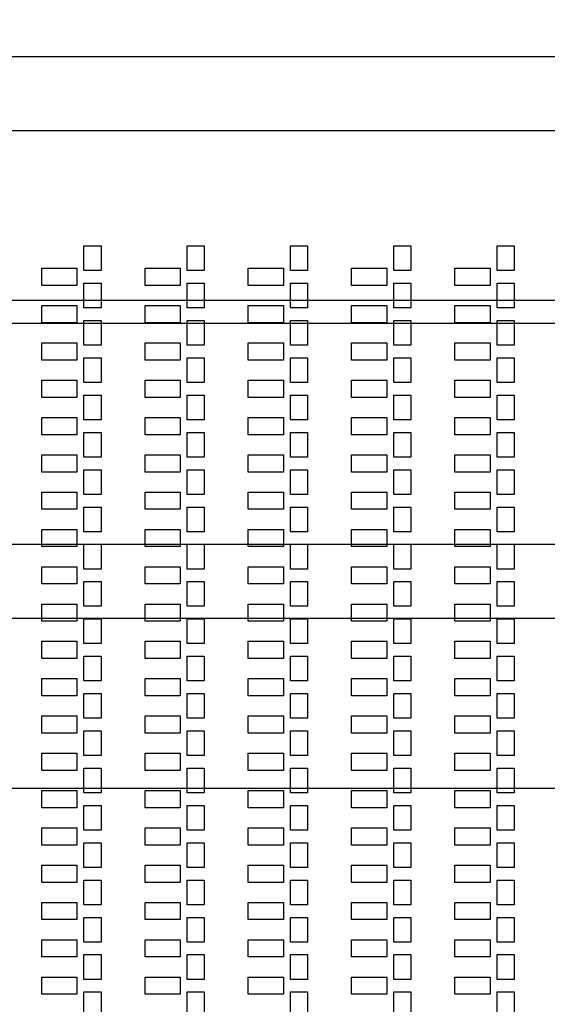
# Model space of a CAD drawing. Units: inches. Extents: x 248 to 257848, y -133774 to 133826.
# Drawn here: x 45514 to 50111, y 91192 to 99771 of the extents above; entities that cross this region are included whole.
import ezdxf

# ---------------------------------------------------------------- set-up
doc = ezdxf.new("R2010")
doc.units = ezdxf.units.IN
doc.header["$MEASUREMENT"] = 0
doc.layers.add('1 - Negative', color=150, linetype='Continuous')

msp = doc.modelspace()

# ---------------------------------------------------------------- linework, layer by layer
for p, q in [((32101.2, 99450.5), (102193.8, 99450.5)), ((31436.6, 98805.5), (102858.4, 98805.5)), ((29998.9, 97325.5), (104296.2, 97325.5)), ((28841.5, 97126.8), (105453.6, 97126.8)), ((28124.9, 95200.5), (106170.2, 95200.5)), ((27596.2, 94555.5), (106698.9, 94555.5)), ((26447.6, 93075.5), (107847.4, 93075.5))]:
    msp.add_line(p, q)
msp.add_circle((67147.5, 66925.6), 50800)
at = {"layer": '1 - Negative'}
for points in [[(46072.5, 97799.7), (46222.5, 97799.7), (46222.5, 97584.7), (46072.5, 97584.7)], [(46972.5, 97799.7), (47122.5, 97799.7), (47122.5, 97584.7), (46972.5, 97584.7)], [(47872.5, 97799.7), (48022.5, 97799.7), (48022.5, 97584.7), (47872.5, 97584.7)], [(48772.5, 97799.7), (48922.5, 97799.7), (48922.5, 97584.7), (48772.5, 97584.7)], [(49672.5, 97799.7), (49822.5, 97799.7), (49822.5, 97584.7), (49672.5, 97584.7)], [(45705.8, 97604.7), (46011.3, 97604.7), (46011.3, 97454.7), (45705.8, 97454.7)], [(45705.8, 97604.7), (46011.3, 97604.7), (46011.3, 97454.7), (45705.8, 97454.7)], [(46605.8, 97604.7), (46911.3, 97604.7), (46911.3, 97454.7), (46605.8, 97454.7)], [(46605.8, 97604.7), (46911.3, 97604.7), (46911.3, 97454.7), (46605.8, 97454.7)], [(47505.8, 97604.7), (47811.3, 97604.7), (47811.3, 97454.7), (47505.8, 97454.7)], [(47505.8, 97604.7), (47811.3, 97604.7), (47811.3, 97454.7), (47505.8, 97454.7)], [(48405.8, 97604.7), (48711.3, 97604.7), (48711.3, 97454.7), (48405.8, 97454.7)], [(48405.8, 97604.7), (48711.3, 97604.7), (48711.3, 97454.7), (48405.8, 97454.7)], [(49305.8, 97604.7), (49611.3, 97604.7), (49611.3, 97454.7), (49305.8, 97454.7)], [(49305.8, 97604.7), (49611.3, 97604.7), (49611.3, 97454.7), (49305.8, 97454.7)], [(46072.5, 97474.7), (46222.5, 97474.7), (46222.5, 97259.7), (46072.5, 97259.7)], [(46072.5, 97474.7), (46222.5, 97474.7), (46222.5, 97259.7), (46072.5, 97259.7)], [(46972.5, 97474.7), (47122.5, 97474.7), (47122.5, 97259.7), (46972.5, 97259.7)], [(46972.5, 97474.7), (47122.5, 97474.7), (47122.5, 97259.7), (46972.5, 97259.7)], [(47872.5, 97474.7), (48022.5, 97474.7), (48022.5, 97259.7), (47872.5, 97259.7)], [(47872.5, 97474.7), (48022.5, 97474.7), (48022.5, 97259.7), (47872.5, 97259.7)], [(48772.5, 97474.7), (48922.5, 97474.7), (48922.5, 97259.7), (48772.5, 97259.7)], [(48772.5, 97474.7), (48922.5, 97474.7), (48922.5, 97259.7), (48772.5, 97259.7)], [(49672.5, 97474.7), (49822.5, 97474.7), (49822.5, 97259.7), (49672.5, 97259.7)], [(49672.5, 97474.7), (49822.5, 97474.7), (49822.5, 97259.7), (49672.5, 97259.7)], [(45705.8, 97279.7), (46011.3, 97279.7), (46011.3, 97129.7), (45705.8, 97129.7)], [(45705.8, 97279.7), (46011.3, 97279.7), (46011.3, 97129.7), (45705.8, 97129.7)], [(46605.8, 97279.7), (46911.3, 97279.7), (46911.3, 97129.7), (46605.8, 97129.7)], [(46605.8, 97279.7), (46911.3, 97279.7), (46911.3, 97129.7), (46605.8, 97129.7)], [(47505.8, 97279.7), (47811.3, 97279.7), (47811.3, 97129.7), (47505.8, 97129.7)], [(47505.8, 97279.7), (47811.3, 97279.7), (47811.3, 97129.7), (47505.8, 97129.7)], [(48405.8, 97279.7), (48711.3, 97279.7), (48711.3, 97129.7), (48405.8, 97129.7)], [(48405.8, 97279.7), (48711.3, 97279.7), (48711.3, 97129.7), (48405.8, 97129.7)], [(49305.8, 97279.7), (49611.3, 97279.7), (49611.3, 97129.7), (49305.8, 97129.7)], [(49305.8, 97279.7), (49611.3, 97279.7), (49611.3, 97129.7), (49305.8, 97129.7)], [(46072.5, 97149.7), (46222.5, 97149.7), (46222.5, 96934.7), (46072.5, 96934.7)], [(46072.5, 97149.7), (46222.5, 97149.7), (46222.5, 96934.7), (46072.5, 96934.7)], [(46972.5, 97149.7), (47122.5, 97149.7), (47122.5, 96934.7), (46972.5, 96934.7)], [(46972.5, 97149.7), (47122.5, 97149.7), (47122.5, 96934.7), (46972.5, 96934.7)], [(47872.5, 97149.7), (48022.5, 97149.7), (48022.5, 96934.7), (47872.5, 96934.7)], [(47872.5, 97149.7), (48022.5, 97149.7), (48022.5, 96934.7), (47872.5, 96934.7)], [(48772.5, 97149.7), (48922.5, 97149.7), (48922.5, 96934.7), (48772.5, 96934.7)], [(48772.5, 97149.7), (48922.5, 97149.7), (48922.5, 96934.7), (48772.5, 96934.7)], [(49672.5, 97149.7), (49822.5, 97149.7), (49822.5, 96934.7), (49672.5, 96934.7)], [(49672.5, 97149.7), (49822.5, 97149.7), (49822.5, 96934.7), (49672.5, 96934.7)], [(45705.8, 96954.7), (46011.3, 96954.7), (46011.3, 96804.7), (45705.8, 96804.7)], [(45705.8, 96954.7), (46011.3, 96954.7), (46011.3, 96804.7), (45705.8, 96804.7)], [(46605.8, 96954.7), (46911.3, 96954.7), (46911.3, 96804.7), (46605.8, 96804.7)], [(46605.8, 96954.7), (46911.3, 96954.7), (46911.3, 96804.7), (46605.8, 96804.7)], [(47505.8, 96954.7), (47811.3, 96954.7), (47811.3, 96804.7), (47505.8, 96804.7)], [(47505.8, 96954.7), (47811.3, 96954.7), (47811.3, 96804.7), (47505.8, 96804.7)], [(48405.8, 96954.7), (48711.3, 96954.7), (48711.3, 96804.7), (48405.8, 96804.7)], [(48405.8, 96954.7), (48711.3, 96954.7), (48711.3, 96804.7), (48405.8, 96804.7)], [(49305.8, 96954.7), (49611.3, 96954.7), (49611.3, 96804.7), (49305.8, 96804.7)], [(49305.8, 96954.7), (49611.3, 96954.7), (49611.3, 96804.7), (49305.8, 96804.7)], [(46072.5, 96824.7), (46222.5, 96824.7), (46222.5, 96609.7), (46072.5, 96609.7)], [(46072.5, 96824.7), (46222.5, 96824.7), (46222.5, 96609.7), (46072.5, 96609.7)], [(46972.5, 96824.7), (47122.5, 96824.7), (47122.5, 96609.7), (46972.5, 96609.7)], [(46972.5, 96824.7), (47122.5, 96824.7), (47122.5, 96609.7), (46972.5, 96609.7)], [(47872.5, 96824.7), (48022.5, 96824.7), (48022.5, 96609.7), (47872.5, 96609.7)], [(47872.5, 96824.7), (48022.5, 96824.7), (48022.5, 96609.7), (47872.5, 96609.7)], [(48772.5, 96824.7), (48922.5, 96824.7), (48922.5, 96609.7), (48772.5, 96609.7)], [(48772.5, 96824.7), (48922.5, 96824.7), (48922.5, 96609.7), (48772.5, 96609.7)], [(49672.5, 96824.7), (49822.5, 96824.7), (49822.5, 96609.7), (49672.5, 96609.7)], [(49672.5, 96824.7), (49822.5, 96824.7), (49822.5, 96609.7), (49672.5, 96609.7)], [(45705.8, 96629.7), (46011.3, 96629.7), (46011.3, 96479.7), (45705.8, 96479.7)], [(45705.8, 96629.7), (46011.3, 96629.7), (46011.3, 96479.7), (45705.8, 96479.7)], [(46605.8, 96629.7), (46911.3, 96629.7), (46911.3, 96479.7), (46605.8, 96479.7)], [(46605.8, 96629.7), (46911.3, 96629.7), (46911.3, 96479.7), (46605.8, 96479.7)], [(47505.8, 96629.7), (47811.3, 96629.7), (47811.3, 96479.7), (47505.8, 96479.7)], [(47505.8, 96629.7), (47811.3, 96629.7), (47811.3, 96479.7), (47505.8, 96479.7)], [(48405.8, 96629.7), (48711.3, 96629.7), (48711.3, 96479.7), (48405.8, 96479.7)], [(48405.8, 96629.7), (48711.3, 96629.7), (48711.3, 96479.7), (48405.8, 96479.7)], [(49305.8, 96629.7), (49611.3, 96629.7), (49611.3, 96479.7), (49305.8, 96479.7)], [(49305.8, 96629.7), (49611.3, 96629.7), (49611.3, 96479.7), (49305.8, 96479.7)], [(46072.5, 96499.7), (46222.5, 96499.7), (46222.5, 96284.7), (46072.5, 96284.7)], [(46072.5, 96499.7), (46222.5, 96499.7), (46222.5, 96284.7), (46072.5, 96284.7)], [(46972.5, 96499.7), (47122.5, 96499.7), (47122.5, 96284.7), (46972.5, 96284.7)], [(46972.5, 96499.7), (47122.5, 96499.7), (47122.5, 96284.7), (46972.5, 96284.7)], [(47872.5, 96499.7), (48022.5, 96499.7), (48022.5, 96284.7), (47872.5, 96284.7)], [(47872.5, 96499.7), (48022.5, 96499.7), (48022.5, 96284.7), (47872.5, 96284.7)], [(48772.5, 96499.7), (48922.5, 96499.7), (48922.5, 96284.7), (48772.5, 96284.7)], [(48772.5, 96499.7), (48922.5, 96499.7), (48922.5, 96284.7), (48772.5, 96284.7)], [(49672.5, 96499.7), (49822.5, 96499.7), (49822.5, 96284.7), (49672.5, 96284.7)], [(49672.5, 96499.7), (49822.5, 96499.7), (49822.5, 96284.7), (49672.5, 96284.7)], [(45705.8, 96304.7), (46011.3, 96304.7), (46011.3, 96154.7), (45705.8, 96154.7)], [(45705.8, 96304.7), (46011.3, 96304.7), (46011.3, 96154.7), (45705.8, 96154.7)], [(46605.8, 96304.7), (46911.3, 96304.7), (46911.3, 96154.7), (46605.8, 96154.7)], [(46605.8, 96304.7), (46911.3, 96304.7), (46911.3, 96154.7), (46605.8, 96154.7)], [(47505.8, 96304.7), (47811.3, 96304.7), (47811.3, 96154.7), (47505.8, 96154.7)], [(47505.8, 96304.7), (47811.3, 96304.7), (47811.3, 96154.7), (47505.8, 96154.7)], [(48405.8, 96304.7), (48711.3, 96304.7), (48711.3, 96154.7), (48405.8, 96154.7)], [(48405.8, 96304.7), (48711.3, 96304.7), (48711.3, 96154.7), (48405.8, 96154.7)], [(49305.8, 96304.7), (49611.3, 96304.7), (49611.3, 96154.7), (49305.8, 96154.7)], [(49305.8, 96304.7), (49611.3, 96304.7), (49611.3, 96154.7), (49305.8, 96154.7)], [(46072.5, 96174.7), (46222.5, 96174.7), (46222.5, 95959.7), (46072.5, 95959.7)], [(46072.5, 96174.7), (46222.5, 96174.7), (46222.5, 95959.7), (46072.5, 95959.7)], [(46972.5, 96174.7), (47122.5, 96174.7), (47122.5, 95959.7), (46972.5, 95959.7)], [(46972.5, 96174.7), (47122.5, 96174.7), (47122.5, 95959.7), (46972.5, 95959.7)], [(47872.5, 96174.7), (48022.5, 96174.7), (48022.5, 95959.7), (47872.5, 95959.7)], [(47872.5, 96174.7), (48022.5, 96174.7), (48022.5, 95959.7), (47872.5, 95959.7)], [(48772.5, 96174.7), (48922.5, 96174.7), (48922.5, 95959.7), (48772.5, 95959.7)], [(48772.5, 96174.7), (48922.5, 96174.7), (48922.5, 95959.7), (48772.5, 95959.7)], [(49672.5, 96174.7), (49822.5, 96174.7), (49822.5, 95959.7), (49672.5, 95959.7)], [(49672.5, 96174.7), (49822.5, 96174.7), (49822.5, 95959.7), (49672.5, 95959.7)], [(45705.8, 95979.7), (46011.3, 95979.7), (46011.3, 95829.7), (45705.8, 95829.7)], [(45705.8, 95979.7), (46011.3, 95979.7), (46011.3, 95829.7), (45705.8, 95829.7)], [(46605.8, 95979.7), (46911.3, 95979.7), (46911.3, 95829.7), (46605.8, 95829.7)], [(46605.8, 95979.7), (46911.3, 95979.7), (46911.3, 95829.7), (46605.8, 95829.7)], [(47505.8, 95979.7), (47811.3, 95979.7), (47811.3, 95829.7), (47505.8, 95829.7)], [(47505.8, 95979.7), (47811.3, 95979.7), (47811.3, 95829.7), (47505.8, 95829.7)], [(48405.8, 95979.7), (48711.3, 95979.7), (48711.3, 95829.7), (48405.8, 95829.7)], [(48405.8, 95979.7), (48711.3, 95979.7), (48711.3, 95829.7), (48405.8, 95829.7)], [(49305.8, 95979.7), (49611.3, 95979.7), (49611.3, 95829.7), (49305.8, 95829.7)], [(49305.8, 95979.7), (49611.3, 95979.7), (49611.3, 95829.7), (49305.8, 95829.7)], [(46072.5, 95849.7), (46222.5, 95849.7), (46222.5, 95634.7), (46072.5, 95634.7)], [(46072.5, 95849.7), (46222.5, 95849.7), (46222.5, 95634.7), (46072.5, 95634.7)], [(46972.5, 95849.7), (47122.5, 95849.7), (47122.5, 95634.7), (46972.5, 95634.7)], [(46972.5, 95849.7), (47122.5, 95849.7), (47122.5, 95634.7), (46972.5, 95634.7)], [(47872.5, 95849.7), (48022.5, 95849.7), (48022.5, 95634.7), (47872.5, 95634.7)], [(47872.5, 95849.7), (48022.5, 95849.7), (48022.5, 95634.7), (47872.5, 95634.7)], [(48772.5, 95849.7), (48922.5, 95849.7), (48922.5, 95634.7), (48772.5, 95634.7)], [(48772.5, 95849.7), (48922.5, 95849.7), (48922.5, 95634.7), (48772.5, 95634.7)], [(49672.5, 95849.7), (49822.5, 95849.7), (49822.5, 95634.7), (49672.5, 95634.7)], [(49672.5, 95849.7), (49822.5, 95849.7), (49822.5, 95634.7), (49672.5, 95634.7)], [(45705.8, 95654.7), (46011.3, 95654.7), (46011.3, 95504.7), (45705.8, 95504.7)], [(45705.8, 95654.7), (46011.3, 95654.7), (46011.3, 95504.7), (45705.8, 95504.7)], [(46605.8, 95654.7), (46911.3, 95654.7), (46911.3, 95504.7), (46605.8, 95504.7)], [(46605.8, 95654.7), (46911.3, 95654.7), (46911.3, 95504.7), (46605.8, 95504.7)], [(47505.8, 95654.7), (47811.3, 95654.7), (47811.3, 95504.7), (47505.8, 95504.7)], [(47505.8, 95654.7), (47811.3, 95654.7), (47811.3, 95504.7), (47505.8, 95504.7)], [(48405.8, 95654.7), (48711.3, 95654.7), (48711.3, 95504.7), (48405.8, 95504.7)], [(48405.8, 95654.7), (48711.3, 95654.7), (48711.3, 95504.7), (48405.8, 95504.7)], [(49305.8, 95654.7), (49611.3, 95654.7), (49611.3, 95504.7), (49305.8, 95504.7)], [(49305.8, 95654.7), (49611.3, 95654.7), (49611.3, 95504.7), (49305.8, 95504.7)], [(46072.5, 95524.7), (46222.5, 95524.7), (46222.5, 95309.7), (46072.5, 95309.7)], [(46072.5, 95524.7), (46222.5, 95524.7), (46222.5, 95309.7), (46072.5, 95309.7)], [(46972.5, 95524.7), (47122.5, 95524.7), (47122.5, 95309.7), (46972.5, 95309.7)], [(46972.5, 95524.7), (47122.5, 95524.7), (47122.5, 95309.7), (46972.5, 95309.7)], [(47872.5, 95524.7), (48022.5, 95524.7), (48022.5, 95309.7), (47872.5, 95309.7)], [(47872.5, 95524.7), (48022.5, 95524.7), (48022.5, 95309.7), (47872.5, 95309.7)], [(48772.5, 95524.7), (48922.5, 95524.7), (48922.5, 95309.7), (48772.5, 95309.7)], [(48772.5, 95524.7), (48922.5, 95524.7), (48922.5, 95309.7), (48772.5, 95309.7)], [(49672.5, 95524.7), (49822.5, 95524.7), (49822.5, 95309.7), (49672.5, 95309.7)], [(49672.5, 95524.7), (49822.5, 95524.7), (49822.5, 95309.7), (49672.5, 95309.7)], [(45705.8, 95329.7), (46011.3, 95329.7), (46011.3, 95179.7), (45705.8, 95179.7)], [(45705.8, 95329.7), (46011.3, 95329.7), (46011.3, 95179.7), (45705.8, 95179.7)], [(46605.8, 95329.7), (46911.3, 95329.7), (46911.3, 95179.7), (46605.8, 95179.7)], [(46605.8, 95329.7), (46911.3, 95329.7), (46911.3, 95179.7), (46605.8, 95179.7)], [(47505.8, 95329.7), (47811.3, 95329.7), (47811.3, 95179.7), (47505.8, 95179.7)], [(47505.8, 95329.7), (47811.3, 95329.7), (47811.3, 95179.7), (47505.8, 95179.7)], [(48405.8, 95329.7), (48711.3, 95329.7), (48711.3, 95179.7), (48405.8, 95179.7)], [(48405.8, 95329.7), (48711.3, 95329.7), (48711.3, 95179.7), (48405.8, 95179.7)], [(49305.8, 95329.7), (49611.3, 95329.7), (49611.3, 95179.7), (49305.8, 95179.7)], [(49305.8, 95329.7), (49611.3, 95329.7), (49611.3, 95179.7), (49305.8, 95179.7)], [(46072.5, 95199.7), (46222.5, 95199.7), (46222.5, 94984.7), (46072.5, 94984.7)], [(46072.5, 95199.7), (46222.5, 95199.7), (46222.5, 94984.7), (46072.5, 94984.7)], [(46972.5, 95199.7), (47122.5, 95199.7), (47122.5, 94984.7), (46972.5, 94984.7)], [(46972.5, 95199.7), (47122.5, 95199.7), (47122.5, 94984.7), (46972.5, 94984.7)], [(47872.5, 95199.7), (48022.5, 95199.7), (48022.5, 94984.7), (47872.5, 94984.7)], [(47872.5, 95199.7), (48022.5, 95199.7), (48022.5, 94984.7), (47872.5, 94984.7)], [(48772.5, 95199.7), (48922.5, 95199.7), (48922.5, 94984.7), (48772.5, 94984.7)], [(48772.5, 95199.7), (48922.5, 95199.7), (48922.5, 94984.7), (48772.5, 94984.7)], [(49672.5, 95199.7), (49822.5, 95199.7), (49822.5, 94984.7), (49672.5, 94984.7)], [(49672.5, 95199.7), (49822.5, 95199.7), (49822.5, 94984.7), (49672.5, 94984.7)], [(45705.8, 95004.7), (46011.3, 95004.7), (46011.3, 94854.7), (45705.8, 94854.7)], [(45705.8, 95004.7), (46011.3, 95004.7), (46011.3, 94854.7), (45705.8, 94854.7)], [(46605.8, 95004.7), (46911.3, 95004.7), (46911.3, 94854.7), (46605.8, 94854.7)], [(46605.8, 95004.7), (46911.3, 95004.7), (46911.3, 94854.7), (46605.8, 94854.7)], [(47505.8, 95004.7), (47811.3, 95004.7), (47811.3, 94854.7), (47505.8, 94854.7)], [(47505.8, 95004.7), (47811.3, 95004.7), (47811.3, 94854.7), (47505.8, 94854.7)], [(48405.8, 95004.7), (48711.3, 95004.7), (48711.3, 94854.7), (48405.8, 94854.7)], [(48405.8, 95004.7), (48711.3, 95004.7), (48711.3, 94854.7), (48405.8, 94854.7)], [(49305.8, 95004.7), (49611.3, 95004.7), (49611.3, 94854.7), (49305.8, 94854.7)], [(49305.8, 95004.7), (49611.3, 95004.7), (49611.3, 94854.7), (49305.8, 94854.7)], [(46072.5, 94874.7), (46222.5, 94874.7), (46222.5, 94659.7), (46072.5, 94659.7)], [(46072.5, 94874.7), (46222.5, 94874.7), (46222.5, 94659.7), (46072.5, 94659.7)], [(46972.5, 94874.7), (47122.5, 94874.7), (47122.5, 94659.7), (46972.5, 94659.7)], [(46972.5, 94874.7), (47122.5, 94874.7), (47122.5, 94659.7), (46972.5, 94659.7)], [(47872.5, 94874.7), (48022.5, 94874.7), (48022.5, 94659.7), (47872.5, 94659.7)], [(47872.5, 94874.7), (48022.5, 94874.7), (48022.5, 94659.7), (47872.5, 94659.7)], [(48772.5, 94874.7), (48922.5, 94874.7), (48922.5, 94659.7), (48772.5, 94659.7)], [(48772.5, 94874.7), (48922.5, 94874.7), (48922.5, 94659.7), (48772.5, 94659.7)], [(49672.5, 94874.7), (49822.5, 94874.7), (49822.5, 94659.7), (49672.5, 94659.7)], [(49672.5, 94874.7), (49822.5, 94874.7), (49822.5, 94659.7), (49672.5, 94659.7)], [(45705.8, 94679.7), (46011.3, 94679.7), (46011.3, 94529.7), (45705.8, 94529.7)], [(45705.8, 94679.7), (46011.3, 94679.7), (46011.3, 94529.7), (45705.8, 94529.7)], [(46605.8, 94679.7), (46911.3, 94679.7), (46911.3, 94529.7), (46605.8, 94529.7)], [(46605.8, 94679.7), (46911.3, 94679.7), (46911.3, 94529.7), (46605.8, 94529.7)], [(47505.8, 94679.7), (47811.3, 94679.7), (47811.3, 94529.7), (47505.8, 94529.7)], [(47505.8, 94679.7), (47811.3, 94679.7), (47811.3, 94529.7), (47505.8, 94529.7)], [(48405.8, 94679.7), (48711.3, 94679.7), (48711.3, 94529.7), (48405.8, 94529.7)], [(48405.8, 94679.7), (48711.3, 94679.7), (48711.3, 94529.7), (48405.8, 94529.7)], [(49305.8, 94679.7), (49611.3, 94679.7), (49611.3, 94529.7), (49305.8, 94529.7)], [(49305.8, 94679.7), (49611.3, 94679.7), (49611.3, 94529.7), (49305.8, 94529.7)], [(46072.5, 94549.7), (46222.5, 94549.7), (46222.5, 94334.7), (46072.5, 94334.7)], [(46072.5, 94549.7), (46222.5, 94549.7), (46222.5, 94334.7), (46072.5, 94334.7)], [(46972.5, 94549.7), (47122.5, 94549.7), (47122.5, 94334.7), (46972.5, 94334.7)], [(46972.5, 94549.7), (47122.5, 94549.7), (47122.5, 94334.7), (46972.5, 94334.7)], [(47872.5, 94549.7), (48022.5, 94549.7), (48022.5, 94334.7), (47872.5, 94334.7)], [(47872.5, 94549.7), (48022.5, 94549.7), (48022.5, 94334.7), (47872.5, 94334.7)], [(48772.5, 94549.7), (48922.5, 94549.7), (48922.5, 94334.7), (48772.5, 94334.7)], [(48772.5, 94549.7), (48922.5, 94549.7), (48922.5, 94334.7), (48772.5, 94334.7)], [(49672.5, 94549.7), (49822.5, 94549.7), (49822.5, 94334.7), (49672.5, 94334.7)], [(49672.5, 94549.7), (49822.5, 94549.7), (49822.5, 94334.7), (49672.5, 94334.7)], [(45705.8, 94354.7), (46011.3, 94354.7), (46011.3, 94204.7), (45705.8, 94204.7)], [(45705.8, 94354.7), (46011.3, 94354.7), (46011.3, 94204.7), (45705.8, 94204.7)], [(46605.8, 94354.7), (46911.3, 94354.7), (46911.3, 94204.7), (46605.8, 94204.7)], [(46605.8, 94354.7), (46911.3, 94354.7), (46911.3, 94204.7), (46605.8, 94204.7)], [(47505.8, 94354.7), (47811.3, 94354.7), (47811.3, 94204.7), (47505.8, 94204.7)], [(47505.8, 94354.7), (47811.3, 94354.7), (47811.3, 94204.7), (47505.8, 94204.7)], [(48405.8, 94354.7), (48711.3, 94354.7), (48711.3, 94204.7), (48405.8, 94204.7)], [(48405.8, 94354.7), (48711.3, 94354.7), (48711.3, 94204.7), (48405.8, 94204.7)], [(49305.8, 94354.7), (49611.3, 94354.7), (49611.3, 94204.7), (49305.8, 94204.7)], [(49305.8, 94354.7), (49611.3, 94354.7), (49611.3, 94204.7), (49305.8, 94204.7)], [(46072.5, 94224.7), (46222.5, 94224.7), (46222.5, 94009.7), (46072.5, 94009.7)], [(46072.5, 94224.7), (46222.5, 94224.7), (46222.5, 94009.7), (46072.5, 94009.7)], [(46972.5, 94224.7), (47122.5, 94224.7), (47122.5, 94009.7), (46972.5, 94009.7)], [(46972.5, 94224.7), (47122.5, 94224.7), (47122.5, 94009.7), (46972.5, 94009.7)], [(47872.5, 94224.7), (48022.5, 94224.7), (48022.5, 94009.7), (47872.5, 94009.7)], [(47872.5, 94224.7), (48022.5, 94224.7), (48022.5, 94009.7), (47872.5, 94009.7)], [(48772.5, 94224.7), (48922.5, 94224.7), (48922.5, 94009.7), (48772.5, 94009.7)], [(48772.5, 94224.7), (48922.5, 94224.7), (48922.5, 94009.7), (48772.5, 94009.7)], [(49672.5, 94224.7), (49822.5, 94224.7), (49822.5, 94009.7), (49672.5, 94009.7)], [(49672.5, 94224.7), (49822.5, 94224.7), (49822.5, 94009.7), (49672.5, 94009.7)], [(45705.8, 94029.7), (46011.3, 94029.7), (46011.3, 93879.7), (45705.8, 93879.7)], [(45705.8, 94029.7), (46011.3, 94029.7), (46011.3, 93879.7), (45705.8, 93879.7)], [(46605.8, 94029.7), (46911.3, 94029.7), (46911.3, 93879.7), (46605.8, 93879.7)], [(46605.8, 94029.7), (46911.3, 94029.7), (46911.3, 93879.7), (46605.8, 93879.7)], [(47505.8, 94029.7), (47811.3, 94029.7), (47811.3, 93879.7), (47505.8, 93879.7)], [(47505.8, 94029.7), (47811.3, 94029.7), (47811.3, 93879.7), (47505.8, 93879.7)], [(48405.8, 94029.7), (48711.3, 94029.7), (48711.3, 93879.7), (48405.8, 93879.7)], [(48405.8, 94029.7), (48711.3, 94029.7), (48711.3, 93879.7), (48405.8, 93879.7)], [(49305.8, 94029.7), (49611.3, 94029.7), (49611.3, 93879.7), (49305.8, 93879.7)], [(49305.8, 94029.7), (49611.3, 94029.7), (49611.3, 93879.7), (49305.8, 93879.7)], [(46072.5, 93899.7), (46222.5, 93899.7), (46222.5, 93684.7), (46072.5, 93684.7)], [(46072.5, 93899.7), (46222.5, 93899.7), (46222.5, 93684.7), (46072.5, 93684.7)], [(46972.5, 93899.7), (47122.5, 93899.7), (47122.5, 93684.7), (46972.5, 93684.7)], [(46972.5, 93899.7), (47122.5, 93899.7), (47122.5, 93684.7), (46972.5, 93684.7)], [(47872.5, 93899.7), (48022.5, 93899.7), (48022.5, 93684.7), (47872.5, 93684.7)], [(47872.5, 93899.7), (48022.5, 93899.7), (48022.5, 93684.7), (47872.5, 93684.7)], [(48772.5, 93899.7), (48922.5, 93899.7), (48922.5, 93684.7), (48772.5, 93684.7)], [(48772.5, 93899.7), (48922.5, 93899.7), (48922.5, 93684.7), (48772.5, 93684.7)], [(49672.5, 93899.7), (49822.5, 93899.7), (49822.5, 93684.7), (49672.5, 93684.7)], [(49672.5, 93899.7), (49822.5, 93899.7), (49822.5, 93684.7), (49672.5, 93684.7)], [(45705.8, 93704.7), (46011.3, 93704.7), (46011.3, 93554.7), (45705.8, 93554.7)], [(45705.8, 93704.7), (46011.3, 93704.7), (46011.3, 93554.7), (45705.8, 93554.7)], [(46605.8, 93704.7), (46911.3, 93704.7), (46911.3, 93554.7), (46605.8, 93554.7)], [(46605.8, 93704.7), (46911.3, 93704.7), (46911.3, 93554.7), (46605.8, 93554.7)], [(47505.8, 93704.7), (47811.3, 93704.7), (47811.3, 93554.7), (47505.8, 93554.7)], [(47505.8, 93704.7), (47811.3, 93704.7), (47811.3, 93554.7), (47505.8, 93554.7)], [(48405.8, 93704.7), (48711.3, 93704.7), (48711.3, 93554.7), (48405.8, 93554.7)], [(48405.8, 93704.7), (48711.3, 93704.7), (48711.3, 93554.7), (48405.8, 93554.7)], [(49305.8, 93704.7), (49611.3, 93704.7), (49611.3, 93554.7), (49305.8, 93554.7)], [(49305.8, 93704.7), (49611.3, 93704.7), (49611.3, 93554.7), (49305.8, 93554.7)], [(46072.5, 93574.7), (46222.5, 93574.7), (46222.5, 93359.7), (46072.5, 93359.7)], [(46072.5, 93574.7), (46222.5, 93574.7), (46222.5, 93359.7), (46072.5, 93359.7)], [(46972.5, 93574.7), (47122.5, 93574.7), (47122.5, 93359.7), (46972.5, 93359.7)], [(46972.5, 93574.7), (47122.5, 93574.7), (47122.5, 93359.7), (46972.5, 93359.7)], [(47872.5, 93574.7), (48022.5, 93574.7), (48022.5, 93359.7), (47872.5, 93359.7)], [(47872.5, 93574.7), (48022.5, 93574.7), (48022.5, 93359.7), (47872.5, 93359.7)], [(48772.5, 93574.7), (48922.5, 93574.7), (48922.5, 93359.7), (48772.5, 93359.7)], [(48772.5, 93574.7), (48922.5, 93574.7), (48922.5, 93359.7), (48772.5, 93359.7)], [(49672.5, 93574.7), (49822.5, 93574.7), (49822.5, 93359.7), (49672.5, 93359.7)], [(49672.5, 93574.7), (49822.5, 93574.7), (49822.5, 93359.7), (49672.5, 93359.7)], [(45705.8, 93379.7), (46011.3, 93379.7), (46011.3, 93229.7), (45705.8, 93229.7)], [(45705.8, 93379.7), (46011.3, 93379.7), (46011.3, 93229.7), (45705.8, 93229.7)], [(46605.8, 93379.7), (46911.3, 93379.7), (46911.3, 93229.7), (46605.8, 93229.7)], [(46605.8, 93379.7), (46911.3, 93379.7), (46911.3, 93229.7), (46605.8, 93229.7)], [(47505.8, 93379.7), (47811.3, 93379.7), (47811.3, 93229.7), (47505.8, 93229.7)], [(47505.8, 93379.7), (47811.3, 93379.7), (47811.3, 93229.7), (47505.8, 93229.7)], [(48405.8, 93379.7), (48711.3, 93379.7), (48711.3, 93229.7), (48405.8, 93229.7)], [(48405.8, 93379.7), (48711.3, 93379.7), (48711.3, 93229.7), (48405.8, 93229.7)], [(49305.8, 93379.7), (49611.3, 93379.7), (49611.3, 93229.7), (49305.8, 93229.7)], [(49305.8, 93379.7), (49611.3, 93379.7), (49611.3, 93229.7), (49305.8, 93229.7)], [(46072.5, 93249.7), (46222.5, 93249.7), (46222.5, 93034.7), (46072.5, 93034.7)], [(46072.5, 93249.7), (46222.5, 93249.7), (46222.5, 93034.7), (46072.5, 93034.7)], [(46972.5, 93249.7), (47122.5, 93249.7), (47122.5, 93034.7), (46972.5, 93034.7)], [(46972.5, 93249.7), (47122.5, 93249.7), (47122.5, 93034.7), (46972.5, 93034.7)], [(47872.5, 93249.7), (48022.5, 93249.7), (48022.5, 93034.7), (47872.5, 93034.7)], [(47872.5, 93249.7), (48022.5, 93249.7), (48022.5, 93034.7), (47872.5, 93034.7)], [(48772.5, 93249.7), (48922.5, 93249.7), (48922.5, 93034.7), (48772.5, 93034.7)], [(48772.5, 93249.7), (48922.5, 93249.7), (48922.5, 93034.7), (48772.5, 93034.7)], [(49672.5, 93249.7), (49822.5, 93249.7), (49822.5, 93034.7), (49672.5, 93034.7)], [(49672.5, 93249.7), (49822.5, 93249.7), (49822.5, 93034.7), (49672.5, 93034.7)], [(45705.8, 93054.7), (46011.3, 93054.7), (46011.3, 92904.7), (45705.8, 92904.7)], [(45705.8, 93054.7), (46011.3, 93054.7), (46011.3, 92904.7), (45705.8, 92904.7)], [(46605.8, 93054.7), (46911.3, 93054.7), (46911.3, 92904.7), (46605.8, 92904.7)], [(46605.8, 93054.7), (46911.3, 93054.7), (46911.3, 92904.7), (46605.8, 92904.7)], [(47505.8, 93054.7), (47811.3, 93054.7), (47811.3, 92904.7), (47505.8, 92904.7)], [(47505.8, 93054.7), (47811.3, 93054.7), (47811.3, 92904.7), (47505.8, 92904.7)], [(48405.8, 93054.7), (48711.3, 93054.7), (48711.3, 92904.7), (48405.8, 92904.7)], [(48405.8, 93054.7), (48711.3, 93054.7), (48711.3, 92904.7), (48405.8, 92904.7)], [(49305.8, 93054.7), (49611.3, 93054.7), (49611.3, 92904.7), (49305.8, 92904.7)], [(49305.8, 93054.7), (49611.3, 93054.7), (49611.3, 92904.7), (49305.8, 92904.7)], [(46072.5, 92924.7), (46222.5, 92924.7), (46222.5, 92709.7), (46072.5, 92709.7)], [(46072.5, 92924.7), (46222.5, 92924.7), (46222.5, 92709.7), (46072.5, 92709.7)], [(46972.5, 92924.7), (47122.5, 92924.7), (47122.5, 92709.7), (46972.5, 92709.7)], [(46972.5, 92924.7), (47122.5, 92924.7), (47122.5, 92709.7), (46972.5, 92709.7)], [(47872.5, 92924.7), (48022.5, 92924.7), (48022.5, 92709.7), (47872.5, 92709.7)], [(47872.5, 92924.7), (48022.5, 92924.7), (48022.5, 92709.7), (47872.5, 92709.7)], [(48772.5, 92924.7), (48922.5, 92924.7), (48922.5, 92709.7), (48772.5, 92709.7)], [(48772.5, 92924.7), (48922.5, 92924.7), (48922.5, 92709.7), (48772.5, 92709.7)], [(49672.5, 92924.7), (49822.5, 92924.7), (49822.5, 92709.7), (49672.5, 92709.7)], [(49672.5, 92924.7), (49822.5, 92924.7), (49822.5, 92709.7), (49672.5, 92709.7)], [(45705.8, 92729.7), (46011.3, 92729.7), (46011.3, 92579.7), (45705.8, 92579.7)], [(45705.8, 92729.7), (46011.3, 92729.7), (46011.3, 92579.7), (45705.8, 92579.7)], [(46605.8, 92729.7), (46911.3, 92729.7), (46911.3, 92579.7), (46605.8, 92579.7)], [(46605.8, 92729.7), (46911.3, 92729.7), (46911.3, 92579.7), (46605.8, 92579.7)], [(47505.8, 92729.7), (47811.3, 92729.7), (47811.3, 92579.7), (47505.8, 92579.7)], [(47505.8, 92729.7), (47811.3, 92729.7), (47811.3, 92579.7), (47505.8, 92579.7)], [(48405.8, 92729.7), (48711.3, 92729.7), (48711.3, 92579.7), (48405.8, 92579.7)], [(48405.8, 92729.7), (48711.3, 92729.7), (48711.3, 92579.7), (48405.8, 92579.7)], [(49305.8, 92729.7), (49611.3, 92729.7), (49611.3, 92579.7), (49305.8, 92579.7)], [(49305.8, 92729.7), (49611.3, 92729.7), (49611.3, 92579.7), (49305.8, 92579.7)], [(46072.5, 92599.7), (46222.5, 92599.7), (46222.5, 92384.7), (46072.5, 92384.7)], [(46072.5, 92599.7), (46222.5, 92599.7), (46222.5, 92384.7), (46072.5, 92384.7)], [(46972.5, 92599.7), (47122.5, 92599.7), (47122.5, 92384.7), (46972.5, 92384.7)], [(46972.5, 92599.7), (47122.5, 92599.7), (47122.5, 92384.7), (46972.5, 92384.7)], [(47872.5, 92599.7), (48022.5, 92599.7), (48022.5, 92384.7), (47872.5, 92384.7)], [(47872.5, 92599.7), (48022.5, 92599.7), (48022.5, 92384.7), (47872.5, 92384.7)], [(48772.5, 92599.7), (48922.5, 92599.7), (48922.5, 92384.7), (48772.5, 92384.7)], [(48772.5, 92599.7), (48922.5, 92599.7), (48922.5, 92384.7), (48772.5, 92384.7)], [(49672.5, 92599.7), (49822.5, 92599.7), (49822.5, 92384.7), (49672.5, 92384.7)], [(49672.5, 92599.7), (49822.5, 92599.7), (49822.5, 92384.7), (49672.5, 92384.7)], [(45705.8, 92404.7), (46011.3, 92404.7), (46011.3, 92254.7), (45705.8, 92254.7)], [(45705.8, 92404.7), (46011.3, 92404.7), (46011.3, 92254.7), (45705.8, 92254.7)], [(46605.8, 92404.7), (46911.3, 92404.7), (46911.3, 92254.7), (46605.8, 92254.7)], [(46605.8, 92404.7), (46911.3, 92404.7), (46911.3, 92254.7), (46605.8, 92254.7)], [(47505.8, 92404.7), (47811.3, 92404.7), (47811.3, 92254.7), (47505.8, 92254.7)], [(47505.8, 92404.7), (47811.3, 92404.7), (47811.3, 92254.7), (47505.8, 92254.7)], [(48405.8, 92404.7), (48711.3, 92404.7), (48711.3, 92254.7), (48405.8, 92254.7)], [(48405.8, 92404.7), (48711.3, 92404.7), (48711.3, 92254.7), (48405.8, 92254.7)], [(49305.8, 92404.7), (49611.3, 92404.7), (49611.3, 92254.7), (49305.8, 92254.7)], [(49305.8, 92404.7), (49611.3, 92404.7), (49611.3, 92254.7), (49305.8, 92254.7)], [(46072.5, 92274.7), (46222.5, 92274.7), (46222.5, 92059.7), (46072.5, 92059.7)], [(46072.5, 92274.7), (46222.5, 92274.7), (46222.5, 92059.7), (46072.5, 92059.7)], [(46972.5, 92274.7), (47122.5, 92274.7), (47122.5, 92059.7), (46972.5, 92059.7)], [(46972.5, 92274.7), (47122.5, 92274.7), (47122.5, 92059.7), (46972.5, 92059.7)], [(47872.5, 92274.7), (48022.5, 92274.7), (48022.5, 92059.7), (47872.5, 92059.7)], [(47872.5, 92274.7), (48022.5, 92274.7), (48022.5, 92059.7), (47872.5, 92059.7)], [(48772.5, 92274.7), (48922.5, 92274.7), (48922.5, 92059.7), (48772.5, 92059.7)], [(48772.5, 92274.7), (48922.5, 92274.7), (48922.5, 92059.7), (48772.5, 92059.7)], [(49672.5, 92274.7), (49822.5, 92274.7), (49822.5, 92059.7), (49672.5, 92059.7)], [(49672.5, 92274.7), (49822.5, 92274.7), (49822.5, 92059.7), (49672.5, 92059.7)], [(45705.8, 92079.7), (46011.3, 92079.7), (46011.3, 91929.7), (45705.8, 91929.7)], [(45705.8, 92079.7), (46011.3, 92079.7), (46011.3, 91929.7), (45705.8, 91929.7)], [(46605.8, 92079.7), (46911.3, 92079.7), (46911.3, 91929.7), (46605.8, 91929.7)], [(46605.8, 92079.7), (46911.3, 92079.7), (46911.3, 91929.7), (46605.8, 91929.7)], [(47505.8, 92079.7), (47811.3, 92079.7), (47811.3, 91929.7), (47505.8, 91929.7)], [(47505.8, 92079.7), (47811.3, 92079.7), (47811.3, 91929.7), (47505.8, 91929.7)], [(48405.8, 92079.7), (48711.3, 92079.7), (48711.3, 91929.7), (48405.8, 91929.7)], [(48405.8, 92079.7), (48711.3, 92079.7), (48711.3, 91929.7), (48405.8, 91929.7)], [(49305.8, 92079.7), (49611.3, 92079.7), (49611.3, 91929.7), (49305.8, 91929.7)], [(49305.8, 92079.7), (49611.3, 92079.7), (49611.3, 91929.7), (49305.8, 91929.7)], [(46072.5, 91949.7), (46222.5, 91949.7), (46222.5, 91734.7), (46072.5, 91734.7)], [(46072.5, 91949.7), (46222.5, 91949.7), (46222.5, 91734.7), (46072.5, 91734.7)], [(46972.5, 91949.7), (47122.5, 91949.7), (47122.5, 91734.7), (46972.5, 91734.7)], [(46972.5, 91949.7), (47122.5, 91949.7), (47122.5, 91734.7), (46972.5, 91734.7)], [(47872.5, 91949.7), (48022.5, 91949.7), (48022.5, 91734.7), (47872.5, 91734.7)], [(47872.5, 91949.7), (48022.5, 91949.7), (48022.5, 91734.7), (47872.5, 91734.7)], [(48772.5, 91949.7), (48922.5, 91949.7), (48922.5, 91734.7), (48772.5, 91734.7)], [(48772.5, 91949.7), (48922.5, 91949.7), (48922.5, 91734.7), (48772.5, 91734.7)], [(49672.5, 91949.7), (49822.5, 91949.7), (49822.5, 91734.7), (49672.5, 91734.7)], [(49672.5, 91949.7), (49822.5, 91949.7), (49822.5, 91734.7), (49672.5, 91734.7)], [(45705.8, 91754.7), (46011.3, 91754.7), (46011.3, 91604.7), (45705.8, 91604.7)], [(45705.8, 91754.7), (46011.3, 91754.7), (46011.3, 91604.7), (45705.8, 91604.7)], [(46605.8, 91754.7), (46911.3, 91754.7), (46911.3, 91604.7), (46605.8, 91604.7)], [(46605.8, 91754.7), (46911.3, 91754.7), (46911.3, 91604.7), (46605.8, 91604.7)], [(47505.8, 91754.7), (47811.3, 91754.7), (47811.3, 91604.7), (47505.8, 91604.7)], [(47505.8, 91754.7), (47811.3, 91754.7), (47811.3, 91604.7), (47505.8, 91604.7)], [(48405.8, 91754.7), (48711.3, 91754.7), (48711.3, 91604.7), (48405.8, 91604.7)], [(48405.8, 91754.7), (48711.3, 91754.7), (48711.3, 91604.7), (48405.8, 91604.7)], [(49305.8, 91754.7), (49611.3, 91754.7), (49611.3, 91604.7), (49305.8, 91604.7)], [(49305.8, 91754.7), (49611.3, 91754.7), (49611.3, 91604.7), (49305.8, 91604.7)], [(46072.5, 91624.7), (46222.5, 91624.7), (46222.5, 91409.7), (46072.5, 91409.7)], [(46072.5, 91624.7), (46222.5, 91624.7), (46222.5, 91409.7), (46072.5, 91409.7)], [(46972.5, 91624.7), (47122.5, 91624.7), (47122.5, 91409.7), (46972.5, 91409.7)], [(46972.5, 91624.7), (47122.5, 91624.7), (47122.5, 91409.7), (46972.5, 91409.7)], [(47872.5, 91624.7), (48022.5, 91624.7), (48022.5, 91409.7), (47872.5, 91409.7)], [(47872.5, 91624.7), (48022.5, 91624.7), (48022.5, 91409.7), (47872.5, 91409.7)], [(48772.5, 91624.7), (48922.5, 91624.7), (48922.5, 91409.7), (48772.5, 91409.7)], [(48772.5, 91624.7), (48922.5, 91624.7), (48922.5, 91409.7), (48772.5, 91409.7)], [(49672.5, 91624.7), (49822.5, 91624.7), (49822.5, 91409.7), (49672.5, 91409.7)], [(49672.5, 91624.7), (49822.5, 91624.7), (49822.5, 91409.7), (49672.5, 91409.7)], [(45705.8, 91429.7), (46011.3, 91429.7), (46011.3, 91279.7), (45705.8, 91279.7)], [(45705.8, 91429.7), (46011.3, 91429.7), (46011.3, 91279.7), (45705.8, 91279.7)], [(46605.8, 91429.7), (46911.3, 91429.7), (46911.3, 91279.7), (46605.8, 91279.7)], [(46605.8, 91429.7), (46911.3, 91429.7), (46911.3, 91279.7), (46605.8, 91279.7)], [(47505.8, 91429.7), (47811.3, 91429.7), (47811.3, 91279.7), (47505.8, 91279.7)], [(47505.8, 91429.7), (47811.3, 91429.7), (47811.3, 91279.7), (47505.8, 91279.7)], [(48405.8, 91429.7), (48711.3, 91429.7), (48711.3, 91279.7), (48405.8, 91279.7)], [(48405.8, 91429.7), (48711.3, 91429.7), (48711.3, 91279.7), (48405.8, 91279.7)], [(49305.8, 91429.7), (49611.3, 91429.7), (49611.3, 91279.7), (49305.8, 91279.7)], [(49305.8, 91429.7), (49611.3, 91429.7), (49611.3, 91279.7), (49305.8, 91279.7)], [(46072.5, 91299.7), (46222.5, 91299.7), (46222.5, 91084.7), (46072.5, 91084.7)], [(46072.5, 91299.7), (46222.5, 91299.7), (46222.5, 91084.7), (46072.5, 91084.7)], [(46972.5, 91299.7), (47122.5, 91299.7), (47122.5, 91084.7), (46972.5, 91084.7)], [(46972.5, 91299.7), (47122.5, 91299.7), (47122.5, 91084.7), (46972.5, 91084.7)], [(47872.5, 91299.7), (48022.5, 91299.7), (48022.5, 91084.7), (47872.5, 91084.7)], [(47872.5, 91299.7), (48022.5, 91299.7), (48022.5, 91084.7), (47872.5, 91084.7)], [(48772.5, 91299.7), (48922.5, 91299.7), (48922.5, 91084.7), (48772.5, 91084.7)], [(48772.5, 91299.7), (48922.5, 91299.7), (48922.5, 91084.7), (48772.5, 91084.7)], [(49672.5, 91299.7), (49822.5, 91299.7), (49822.5, 91084.7), (49672.5, 91084.7)], [(49672.5, 91299.7), (49822.5, 91299.7), (49822.5, 91084.7), (49672.5, 91084.7)]]:
    msp.add_lwpolyline(points, close=True, dxfattribs=at)
for radius in [51765, 51562]:
    msp.add_circle((67147.5, 66925.6), radius, dxfattribs=at)

doc.saveas('drawing.dxf')
